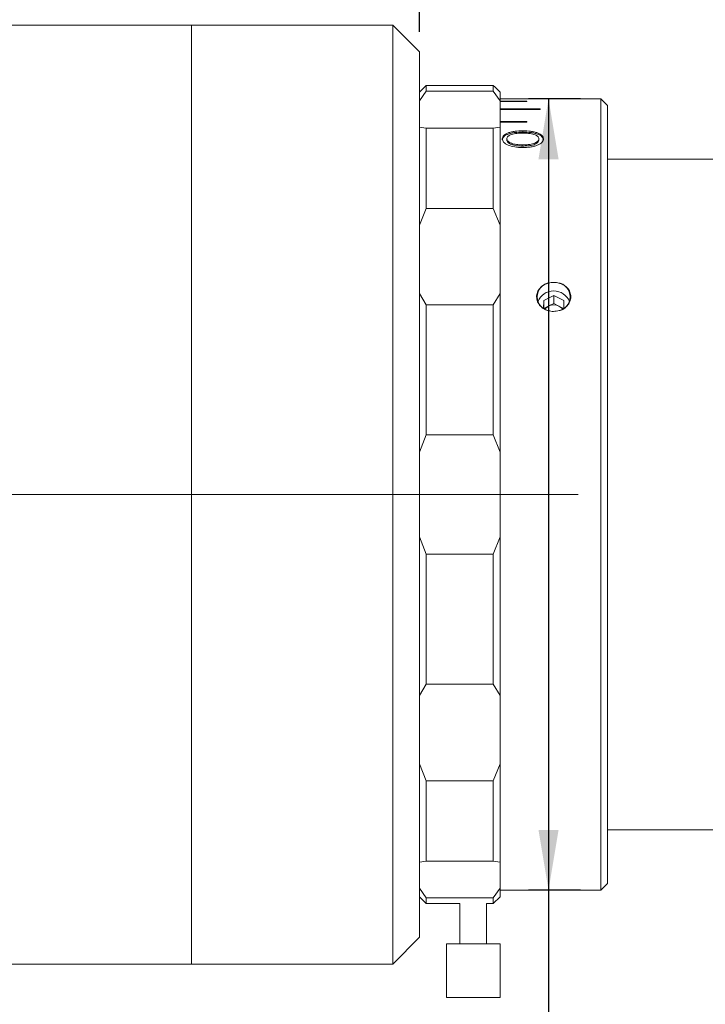
# Model space of a CAD drawing. Units: millimetres. Extents: x 0 to 722, y 0 to 297.
# Drawn here: x 182 to 217, y 211 to 260 of the extents above; entities that cross this region are included whole.
import ezdxf

# ---------------------------------------------------------------- set-up
doc = ezdxf.new("R2010")
doc.units = ezdxf.units.MM
doc.linetypes.add('CENTERX2', pattern=[20.32, 12.7, -2.54, 2.54, -2.54])
doc.layers.add('FORMAT', color=7, linetype='Continuous')
doc.styles.add('SLDTEXTSTYLE1', font='TXT', dxfattribs={"width": 0.7})
doc.dimstyles.new('SLDDIMSTYLE0', dxfattribs={"dimtxt": 2.728516, "dimasz": 3, "dimexe": 0, "dimexo": 0.0625, "dimgap": 0.682129, "dimtad": 1, "dimdec": 1, "dimlfac": 1.5, "dimrnd": 1e-09, "dimzin": 12, "dimdsep": 46, "dimtxsty": 'SLDTEXTSTYLE1', "dimsah": 1, "dimcen": 0.09, "dimadec": 0, "dimazin": 3, "dimtfac": 1, "dimtofl": 0, "dimtmove": 0, "dimatfit": 3, "dimfxl": 0, "dimfrac": 2, "dimtolj": 1, "dimtzin": 12, "dimarcsym": 0})

# ---------------------------------------------------------------- blocks, each defined once
blk = doc.blocks.new('_D_2')
at = {"layer": 'FORMAT'}
for p, q in [((102.09, 230.494), (102.09, 185.73)), ((346.4, 230.494), (346.4, 185.73)), ((102.09, 186.73), (346.4, 186.73))]:
    blk.add_line(p, q, dxfattribs=at)
for centre, start, end in [((204.774, 188.318), 153.4349, 206.5651), ((212.711, 188.318), 333.4349, 26.5651)]:
    blk.add_arc(centre, 3.55, start, end, dxfattribs=at)
for points in [[(102.09, 186.73), (105.09, 186.23), (105.09, 187.23)], [(346.4, 186.73), (343.4, 187.23), (343.4, 186.23)]]:
    blk.add_solid(points, dxfattribs=at)
at = {"layer": 'FORMAT', "char_height": 2.3813, "attachment_point": 1, "style": 'SLDTEXTSTYLE1'}
for s, insert in [('O/I=', (201.599, 189.8)), ('446.5', (207.949, 189.8))]:
    blk.add_mtext(s, dxfattribs=dict(at, insert=insert))
blk = doc.blocks.new('_D_3')
at = {"layer": 'FORMAT'}
for p, q in [((128.756, 211.706), (128.756, 193.497)), ((338.747, 210.373), (338.747, 193.497)), ((128.756, 194.497), (338.747, 194.497))]:
    blk.add_line(p, q, dxfattribs=at)
for points in [[(128.756, 194.497), (131.756, 193.997), (131.756, 194.997)], [(338.747, 194.497), (335.747, 194.997), (335.747, 193.997)]]:
    blk.add_solid(points, dxfattribs=at)
at = {"layer": 'FORMAT', "insert": (220.643, 197.567), "char_height": 2.3813, "attachment_point": 1, "style": 'SLDTEXTSTYLE1'}
blk.add_mtext('315', dxfattribs=at)
blk = doc.blocks.new('_D_4')
at = {"layer": 'FORMAT'}
for p, q in [((128.756, 260.373), (128.756, 268.158)), ((202.334, 259.04), (202.334, 268.158)), ((128.756, 267.158), (202.334, 267.158))]:
    blk.add_line(p, q, dxfattribs=at)
for points in [[(128.756, 267.158), (131.756, 266.658), (131.756, 267.658)], [(202.334, 267.158), (199.334, 267.658), (199.334, 266.658)]]:
    blk.add_solid(points, dxfattribs=at)
at = {"layer": 'FORMAT', "insert": (154.146, 270.228), "char_height": 2.3813, "attachment_point": 1, "style": 'SLDTEXTSTYLE1'}
blk.add_mtext('110.4', dxfattribs=at)
blk = doc.blocks.new('_D_5')
at = {"layer": 'FORMAT'}
for p, q in [((202.334, 259.04), (202.334, 268.158)), ((249.4, 253.706), (249.4, 268.158)), ((202.334, 267.158), (249.4, 267.158))]:
    blk.add_line(p, q, dxfattribs=at)
for points in [[(202.334, 267.158), (205.334, 266.658), (205.334, 267.658)], [(249.4, 267.158), (246.4, 267.658), (246.4, 266.658)]]:
    blk.add_solid(points, dxfattribs=at)
at = {"layer": 'FORMAT', "insert": (224.643, 270.228), "char_height": 2.3813, "attachment_point": 1, "style": 'SLDTEXTSTYLE1'}
blk.add_mtext('70.6', dxfattribs=at)
blk = doc.blocks.new('_D_7')
at = {"layer": 'FORMAT'}
for p, q in [((210.334, 255.706), (207.742, 255.706)), ((208.742, 255.706), (208.742, 216.373)), ((210.334, 216.373), (207.742, 216.373)), ((208.742, 216.373), (208.742, 200.678))]:
    blk.add_line(p, q, dxfattribs=at)
for points in [[(208.742, 255.706), (208.242, 252.706), (209.242, 252.706)], [(208.742, 216.373), (209.242, 219.373), (208.242, 219.373)]]:
    blk.add_solid(points, dxfattribs=at)
at = {"layer": 'FORMAT', "char_height": 2.3813, "attachment_point": 1, "rotation": 90, "style": 'SLDTEXTSTYLE1'}
for s, insert in [('59', (205.673, 203.694)), ('%%c', (205.673, 200.678))]:
    blk.add_mtext(s, dxfattribs=dict(at, insert=insert))

msp = doc.modelspace()

# ---------------------------------------------------------------- linework, layer by layer
at = {"color": 7, "linetype": 'Continuous', "lineweight": 15}
for p, q in [((191.0002, 259.373), (128.7562, 259.373)), ((201.0002, 259.373), (191.0002, 259.373)), ((191.0002, 247.396), (191.0002, 259.373)), ((191.0002, 236.0396), (191.0002, 259.373)), ((202.3335, 258.0396), (201.0002, 259.373)), ((201.0002, 247.396), (201.0002, 259.373)), ((202.3335, 258.0396), (202.3335, 246.7471)), ((202.6668, 256.373), (202.3335, 256.0396)), ((202.6668, 256.0872), (202.3335, 255.6044)), ((204.3335, 256.373), (202.6668, 256.373)), ((202.6668, 256.373), (202.6668, 256.0872)), ((202.6668, 256.0872), (206.0002, 256.0872)), ((204.3335, 256.3727), (204.3335, 256.373)), ((206.0002, 256.3727), (204.3335, 256.3727)), ((206.0002, 256.0872), (206.0002, 256.3727)), ((206.0002, 256.3727), (206.0666, 256.3063)), ((206.3335, 255.6044), (206.0002, 256.0872)), ((206.0667, 256.3063), (206.0666, 256.3063)), ((206.3335, 256.0396), (206.0668, 256.3064)), ((206.3335, 256.0396), (206.3335, 255.6044)), ((206.3335, 255.7062), (208.3335, 255.7062)), ((206.3335, 254.307), (206.3335, 255.6044)), ((207.6668, 255.5856), (206.3335, 255.5856)), ((206.3335, 255.5704), (207.6668, 255.5704)), ((207.6668, 255.5704), (207.6668, 255.5856)), ((211.3335, 255.7063), (208.3335, 255.7063)), ((208.3335, 255.7062), (208.3335, 255.7063)), ((211.6668, 255.373), (211.3335, 255.7063)), ((211.3335, 219.0078), (211.3335, 255.7063)), ((208.3335, 255.2102), (206.3335, 255.2102)), ((206.3335, 255.18), (208.3335, 255.18)), ((208.3335, 255.18), (208.3335, 255.2102)), ((211.6668, 255.373), (211.6668, 219.2965)), ((207.6668, 254.5849), (206.3335, 254.5849)), ((206.3335, 254.5401), (207.6668, 254.5401)), ((207.6668, 254.5401), (207.6668, 254.5849)), ((202.3335, 254.307), (202.6668, 254.2552)), ((202.6668, 254.2552), (202.6668, 250.2617)), ((206.0002, 254.2552), (202.6668, 254.2552)), ((206.0002, 254.2552), (206.3335, 254.307)), ((206.0002, 250.2617), (206.0002, 254.2552)), ((206.3335, 254.307), (206.3335, 249.4288)), ((207.4636, 254.0556), (207.4636, 254.1169)), ((206.4412, 253.6624), (206.4412, 253.7224)), ((206.672, 253.7218), (206.672, 253.6619)), ((208.2617, 253.7236), (208.2617, 253.6636)), ((208.4925, 253.6629), (208.4925, 253.7229)), ((207.4372, 253.4205), (207.4372, 253.3615)), ((222.3335, 252.7063), (211.6668, 252.7063)), ((202.6668, 250.2617), (202.3335, 249.4288)), ((202.6668, 250.2617), (206.0002, 250.2617)), ((206.3335, 249.4288), (206.0002, 250.2617)), ((206.3335, 246.032), (206.3335, 249.4288)), ((191.0002, 212.7063), (191.0002, 247.396)), ((201.0002, 212.7063), (201.0002, 247.396)), ((202.3335, 246.7471), (202.3335, 214.0396)), ((202.3335, 246.032), (202.6668, 245.4655)), ((206.0002, 245.4655), (206.3335, 246.032)), ((206.3335, 246.032), (206.3335, 238.139)), ((208.5055, 245.6924), (208.497, 245.2893)), ((209.0108, 245.9344), (208.5055, 245.6924)), ((208.5055, 245.2924), (208.5055, 245.6924)), ((209.5054, 245.6765), (209.0108, 245.9344)), ((209.0108, 245.5344), (209.0108, 245.9344)), ((209.4971, 245.2853), (209.5054, 245.6765)), ((206.0002, 245.4655), (202.6668, 245.4655)), ((202.6668, 245.4655), (202.6668, 239.0039)), ((206.0002, 239.0039), (206.0002, 245.4655)), ((208.5055, 245.2924), (208.5054, 245.2839)), ((208.7582, 245.4134), (208.5055, 245.2924)), ((209.0108, 245.5344), (208.7582, 245.4134)), ((209.2581, 245.4054), (209.0108, 245.5344)), ((209.4932, 245.2828), (209.2581, 245.4054)), ((202.6668, 239.0039), (202.3335, 238.139)), ((202.6668, 239.0039), (206.0002, 239.0039)), ((206.3335, 238.139), (206.0002, 239.0039)), ((206.3335, 233.9403), (206.3335, 238.139)), ((191.0002, 212.7063), (191.0002, 236.0396)), ((202.3335, 233.9403), (202.6668, 233.0754)), ((206.0002, 233.0754), (206.3335, 233.9403)), ((206.3335, 233.9403), (206.3335, 226.0473)), ((206.0002, 233.0754), (202.6668, 233.0754)), ((202.6668, 233.0754), (202.6668, 226.6138)), ((206.0002, 226.6138), (206.0002, 233.0754)), ((202.6668, 226.6138), (202.3335, 226.0473)), ((202.6668, 226.6138), (206.0002, 226.6138)), ((206.3335, 226.0473), (206.0002, 226.6138)), ((206.3335, 222.6505), (206.3335, 226.0473)), ((202.3335, 222.6505), (202.6668, 221.8176)), ((206.0002, 221.8176), (206.3335, 222.6505)), ((206.3335, 222.6505), (206.3335, 217.7723)), ((206.0002, 221.8176), (202.6668, 221.8176)), ((202.6668, 221.8176), (202.6668, 217.8241)), ((206.0002, 217.8241), (206.0002, 221.8176)), ((211.6668, 219.373), (222.3335, 219.373)), ((211.6668, 219.2965), (211.6668, 216.7063)), ((211.3335, 216.373), (211.3335, 219.0078)), ((202.6668, 217.8241), (202.3335, 217.7723)), ((202.6668, 217.8241), (206.0002, 217.8241)), ((206.3335, 217.7723), (206.0002, 217.8241)), ((206.3335, 216.4749), (206.3335, 217.7723)), ((202.3335, 216.4749), (202.6668, 215.9921)), ((206.0002, 215.9921), (206.3335, 216.4749)), ((206.3335, 216.4749), (206.3335, 216.0396)), ((206.3335, 216.373), (208.1593, 216.373)), ((209.8387, 216.373), (211.3335, 216.373)), ((211.3335, 216.373), (211.6668, 216.7063)), ((202.3335, 216.0396), (202.6668, 215.7063)), ((206.0002, 215.9921), (202.6668, 215.9921)), ((202.6668, 215.9921), (202.6668, 215.7063)), ((206.0002, 215.7063), (206.3335, 216.0396)), ((206.0002, 215.7063), (206.0002, 215.9921)), ((202.6668, 215.7063), (204.3335, 215.7063)), ((204.3335, 215.7063), (204.3335, 213.7063)), ((205.6668, 213.7063), (205.6668, 215.7063)), ((205.6668, 215.7063), (206.0002, 215.7063)), ((201.0002, 212.7063), (202.3335, 214.0396)), ((203.6668, 213.7063), (203.6668, 211.0396)), ((205.124, 213.7063), (203.6668, 213.7063)), ((206.3335, 213.7063), (205.124, 213.7063)), ((206.3335, 211.0396), (206.3335, 213.7063)), ((128.7562, 212.7063), (191.0002, 212.7063)), ((191.0002, 212.7063), (201.0002, 212.7063)), ((205.124, 211.0396), (203.6668, 211.0396)), ((206.3335, 211.0396), (205.124, 211.0396))]:
    msp.add_line(p, q, dxfattribs=at)
for centre, radius, start, end in [((208.8861, 245.8646), 0.706, 96.81821, 263.18179), ((209.0002, 245.3073), 0.8515, 22.26109, 157.73891), ((209.1143, 245.8646), 0.706, 276.81821, 83.18179), ((208.9571, 244.986), 0.4714, 114.95973, 146.11845), ((209, 244.9015), 0.5661, 62.88682, 115.29442), ((209.0448, 244.9872), 0.4695, 33.86066, 62.9809)]:
    msp.add_arc(centre, radius, start, end, dxfattribs=at)
for points, knots in [([(207.4636, 254.1169), (207.3326, 254.113), (207.1358, 254.1073), (206.895, 254.0653), (206.7321, 254.0205), (206.6029, 253.9597), (206.476, 253.8639), (206.4551, 253.7789), (206.4412, 253.7224)], [0, 0, 0, 0, 0.2498797, 0.3753436, 0.5003635, 0.625931, 0.7507145, 1, 1, 1, 1]), ([(207.4636, 254.0556), (207.3326, 254.0518), (207.1358, 254.046), (206.895, 254.0042), (206.7322, 253.9595), (206.6029, 253.899), (206.4761, 253.8035), (206.4551, 253.7188), (206.4412, 253.6624)], [0, 0, 0, 0, 0.250263, 0.3758619, 0.5009433, 0.6264727, 0.7511287, 1, 1, 1, 1]), ([(206.672, 253.7218), (206.6745, 253.7431), (206.6794, 253.7856), (206.7265, 253.8453), (206.8052, 253.8977), (206.9103, 253.9406), (207.0363, 253.9721), (207.2211, 253.999), (207.3679, 254.002), (207.4656, 254.0039)], [0, 0, 0, 0, 0.12505984, 0.25004293, 0.37407265, 0.50004014, 0.62507218, 0.75012043, 1, 1, 1, 1]), ([(208.4925, 253.7229), (208.4793, 253.7797), (208.4595, 253.8652), (208.3282, 253.9605), (208.198, 254.0207), (208.0352, 254.0658), (207.7929, 254.1073), (207.595, 254.1131), (207.4636, 254.1169)], [0, 0, 0, 0, 0.249228, 0.3744435, 0.4996323, 0.6235001, 0.7501161, 1, 1, 1, 1]), ([(208.4925, 253.6629), (208.4793, 253.7196), (208.4595, 253.8048), (208.3282, 253.8997), (208.198, 253.9598), (208.0351, 254.0047), (207.7929, 254.0461), (207.595, 254.0518), (207.4636, 254.0556)], [0, 0, 0, 0, 0.248811, 0.3739019, 0.4990549, 0.6229824, 0.7497349, 1, 1, 1, 1]), ([(207.4656, 254.0039), (207.5629, 254.0017), (207.7569, 253.9971), (207.9852, 253.955), (208.1262, 253.8988), (208.2047, 253.8466), (208.2532, 253.7871), (208.2589, 253.7448), (208.2617, 253.7236)], [0, 0, 0, 0, 0.2501529, 0.4994122, 0.6245238, 0.7496776, 0.8748206, 1, 1, 1, 1]), ([(206.4412, 253.7224), (206.4537, 253.6652), (206.4726, 253.5794), (206.6005, 253.4754), (206.7683, 253.3848), (207.0558, 253.3047), (207.3121, 253.2927), (207.4404, 253.2867)], [0, 0, 0, 0, 0.2496333, 0.3750437, 0.5004187, 0.7499614, 1, 1, 1, 1]), ([(207.4372, 253.4205), (207.3419, 253.4231), (207.1982, 253.4271), (207.0198, 253.4594), (206.8998, 253.4961), (206.7996, 253.5428), (206.7245, 253.5982), (206.688, 253.6489), (206.6738, 253.6906), (206.6726, 253.7114), (206.672, 253.7218)], [0, 0, 0, 0, 0.24972914, 0.37640186, 0.4998153, 0.62632902, 0.7498218, 0.87478807, 0.93738319, 1, 1, 1, 1]), ([(207.4372, 253.3615), (207.3419, 253.3642), (207.1983, 253.3681), (207.0198, 253.4004), (206.8998, 253.4369), (206.7997, 253.4834), (206.7245, 253.5387), (206.688, 253.5892), (206.6738, 253.6307), (206.6726, 253.6515), (206.672, 253.6619)], [0, 0, 0, 0, 0.2500963, 0.3769054, 0.5003802, 0.6268675, 0.7502436, 0.8750172, 0.9374998, 1, 1, 1, 1]), ([(208.2617, 253.7236), (208.2588, 253.7015), (208.2531, 253.6574), (208.2033, 253.5928), (208.1223, 253.535), (208.0167, 253.4846), (207.882, 253.4518), (207.689, 253.4248), (207.5379, 253.4222), (207.4372, 253.4205)], [0, 0, 0, 0, 0.1250111, 0.249981, 0.3749874, 0.499902, 0.6248343, 0.749917, 1, 1, 1, 1]), ([(208.2617, 253.6636), (208.2588, 253.6417), (208.2531, 253.5977), (208.2033, 253.5333), (208.1223, 253.4757), (208.0166, 253.4255), (207.882, 253.3928), (207.6889, 253.3659), (207.5379, 253.3633), (207.4372, 253.3615)], [0, 0, 0, 0, 0.1247736, 0.249545, 0.3744295, 0.4993151, 0.6243305, 0.7495597, 1, 1, 1, 1]), ([(207.4404, 253.2867), (207.5741, 253.2906), (207.7748, 253.2964), (208.0239, 253.3443), (208.19, 253.398), (208.3258, 253.4671), (208.4622, 253.5742), (208.4804, 253.6635), (208.4925, 253.7229)], [0, 0, 0, 0, 0.2500048, 0.3752499, 0.500419, 0.6256168, 0.7507664, 1, 1, 1, 1]), ([(208.8023, 245.1636), (208.7906, 245.1662), (208.6849, 245.1895), (208.4956, 245.2694), (208.2881, 245.4512), (208.1644, 245.6792), (208.1364, 245.9238), (208.2032, 246.1585), (208.3562, 246.3586), (208.5651, 246.5016), (208.7282, 246.5457), (208.8023, 246.5657)], [0, 0, 0, 0, 0.01613506, 0.14634027, 0.27532804, 0.40192082, 0.52594652, 0.64849217, 0.77137376, 0.89617801, 1, 1, 1, 1]), ([(208.8023, 246.5657), (208.8956, 246.5779), (209.0285, 246.5953), (209.1592, 246.5725), (209.1981, 246.5657)], [0, 0, 0, 0, 0.702114, 1, 1, 1, 1]), ([(209.1981, 246.5657), (209.2735, 246.5453), (209.4194, 246.5059), (209.6101, 246.3833), (209.7653, 246.2128), (209.8552, 245.9904), (209.8529, 245.7464), (209.7579, 245.5161), (209.5808, 245.3243), (209.3801, 245.21), (209.2441, 245.1753), (209.1981, 245.1636)], [0, 0, 0, 0, 0.10557441, 0.20435865, 0.31583417, 0.44132302, 0.5646517, 0.68703736, 0.81032499, 0.93585524, 1, 1, 1, 1]), ([(209.1981, 245.1636), (209.1047, 245.1508), (208.9718, 245.1325), (208.8412, 245.1565), (208.8023, 245.1636)], [0, 0, 0, 0, 0.702114, 1, 1, 1, 1]), ([(208.1593, 216.3733), (208.1606, 216.3734), (208.1635, 216.3735), (208.2752, 216.378), (208.4647, 216.384), (208.6575, 216.3881), (208.7752, 216.3893), (208.8023, 216.3896)], [0, 0, 0, 0, 0.1799776, 0.4250041, 0.6725338, 0.9248585, 1, 1, 1, 1]), ([(208.8023, 216.3896), (208.8956, 216.3902), (209.0285, 216.3911), (209.1592, 216.39), (209.1981, 216.3896)], [0, 0, 0, 0, 0.702114, 1, 1, 1, 1]), ([(209.1981, 216.3896), (209.2293, 216.3893), (209.354, 216.3879), (209.5547, 216.3835), (209.7428, 216.3773), (209.8439, 216.3732), (209.8401, 216.3734), (209.8387, 216.3734)], [0, 0, 0, 0, 0.0869229, 0.3471244, 0.604294, 0.8563979, 1, 1, 1, 1])]:
    msp.add_open_spline(points, degree=3, knots=knots, dxfattribs=at)
at = {"layer": 'FORMAT', "linetype": 'CENTERX2', "lineweight": 0, "ltscale": 3.333333}
msp.add_line((100.151, 236.0396), (348.3859, 236.0396), dxfattribs=at)

# ---------------------------------------------------------------- dimensions: what is measured, and where the dimension line sits
at = {"layer": 'FORMAT'}
for base, p1, p2, picture, middle in [((202.3335, 267.1582), (128.7562, 259.373), (202.3335, 258.0396), '_D_4', (158.115, 267.1582)), ((249.4002, 267.1582), (202.3335, 258.0396), (249.4002, 252.7063), '_D_5', (227.8181, 267.1582)), ((338.7468, 194.4973), (128.7562, 212.7063), (338.7468, 211.373), '_D_3', (223.024, 194.4973))]:
    dim = msp.add_linear_dim(base=base, p1=p1, p2=p2, dimstyle='SLDDIMSTYLE0', dxfattribs=at)
    dim.commit()
    dim.dimension.update_dxf_attribs({"geometry": picture, "text_midpoint": middle, "dimtype": 160})
dim = msp.add_linear_dim(base=(208.7423, 216.373), p1=(211.3335, 255.7063), p2=(211.3335, 216.373), angle=90, text='%%c<>', dimstyle='SLDDIMSTYLE0', dxfattribs=at)
dim.commit()
dim.dimension.update_dxf_attribs({"geometry": '_D_7', "text_midpoint": (208.7423, 203.7732), "dimtype": 160})
dim = msp.add_linear_dim(base=(346.4002, 186.7304), p1=(102.0895, 231.4936), p2=(346.4002, 231.4936), text='(O/I=<>)', dimstyle='SLDDIMSTYLE0', dxfattribs=at)
dim.commit()
dim.dimension.update_dxf_attribs({"geometry": '_D_2', "text_midpoint": (208.7423, 186.7304), "dimtype": 160})

doc.saveas('drawing.dxf')
